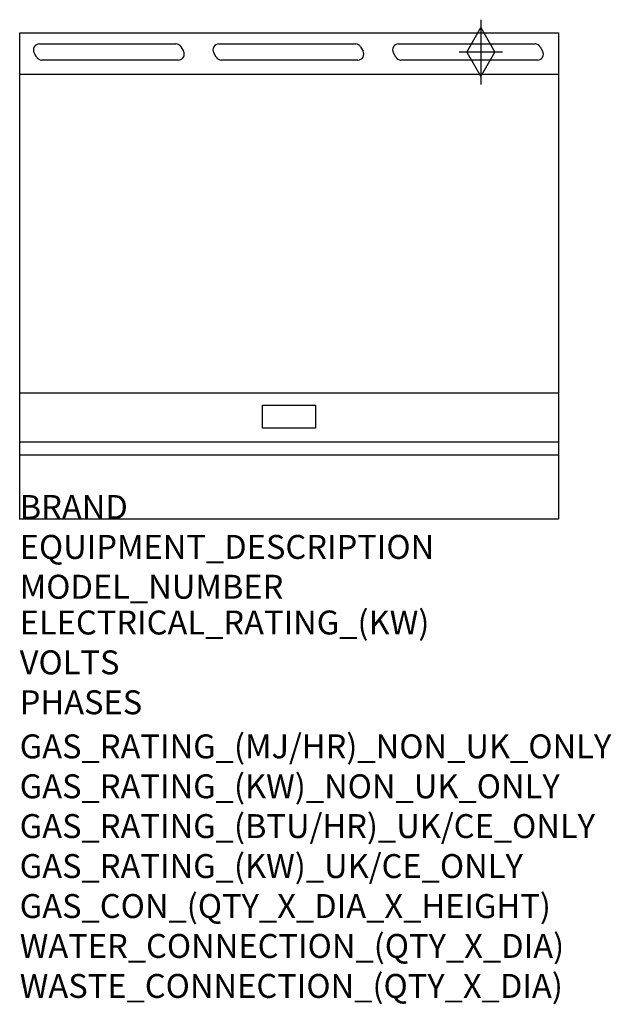
# Model space of a CAD drawing. Units: millimetres. Extents: x 0 to 988, y -2011 to -366.
import ezdxf

# ---------------------------------------------------------------- set-up
doc = ezdxf.new("R2010")
doc.units = ezdxf.units.MM
doc.header["$LTSCALE"] = 6.5
doc.layers.get('0').update_dxf_attribs({"linetype": 'CONTINUOUS'})
for name, color, linetype in [('Moffat_2D_Hyd', 3, 'CONTINUOUS'), ('Moffat_Detail', 5, 'CONTINUOUS'), ('Moffat_Profile', 1, 'CONTINUOUS')]:
    doc.layers.add(name, color=color, linetype=linetype)
doc.layers.add('Moffat_Notes', color=2, linetype='CONTINUOUS', plot=False)
doc.styles.get("Standard").update_dxf_attribs({"font": 'txt.shx'})

# ---------------------------------------------------------------- blocks, each defined once
blk = doc.blocks.new('SS GAS CONNECTION')
at = {"layer": 'Moffat_2D_Hyd'}
for p, q in [((0, 54.1), (0, -54.1)), ((-23.4, 0), (0, 40.9)), ((0, 40.9), (23.4, 0)), ((36.3, 0), (-36.3, 0)), ((-23.4, 0), (0, -40.9)), ((0, -40.9), (23.4, 0))]:
    blk.add_line(p, q, dxfattribs=at)

msp = doc.modelspace()

# ---------------------------------------------------------------- linework, layer by layer
msp.add_point((0, -1200))
msp.add_point((0, -1200))
at = {"layer": 'Moffat_Detail'}
for p, q in [((32.8, -406.2), (260.8, -406.2)), ((269.4, -411.2), (273.5, -418.2)), ((332.8, -406.2), (560.8, -406.2)), ((569.4, -411.2), (573.5, -418.2)), ((632.8, -406.2), (860.8, -406.2)), ((869.4, -411.2), (873.5, -418.2)), ((28.2, -428.2), (24.1, -421.2)), ((328.2, -428.2), (324.1, -421.2)), ((628.2, -428.2), (624.1, -421.2)), ((264.8, -433.2), (36.8, -433.2)), ((564.8, -433.2), (336.8, -433.2)), ((864.8, -433.2), (636.8, -433.2)), ((900, -989.6), (0, -989.6)), ((405.8, -1009.8), (494.3, -1009.8)), ((405.8, -1048.3), (405.8, -1009.8)), ((494.3, -1009.8), (494.3, -1048.3)), ((494.3, -1048.3), (405.8, -1048.3)), ((0, -1071.3), (900, -1071.3))]:
    msp.add_line(p, q, dxfattribs=at)
for centre, start, end in [((32.8, -416.2), 90, 210), ((260.8, -416.2), 30, 90), ((332.8, -416.2), 90, 210), ((560.8, -416.2), 30, 90), ((632.8, -416.2), 90, 210), ((860.8, -416.2), 30, 90), ((264.8, -423.2), 270, 30), ((564.8, -423.2), 270, 30), ((864.8, -423.2), 270, 30), ((36.8, -423.2), 210, 270), ((336.8, -423.2), 210, 270), ((636.8, -423.2), 210, 270)]:
    msp.add_arc(centre, 10, start, end, dxfattribs=at)
at = {"layer": 'Moffat_Profile'}
for p, q in [((0, -387.8), (900, -387.8)), ((0, -1200), (0, -387.8)), ((900, -387.8), (900, -1200)), ((900, -457.5), (0, -457.5)), ((0, -1093), (900, -1093)), ((0, -1200), (900, -1200))]:
    msp.add_line(p, q, dxfattribs=at)

# ---------------------------------------------------------------- block references
at = {"layer": 'Moffat_2D_Hyd'}
msp.add_blockref('SS GAS CONNECTION', (770.4, -419.8), dxfattribs=at)

# ---------------------------------------------------------------- texts
at = {"layer": 'Moffat_Notes', "flags": 3}
for tag, p, s in [('BRAND', (0, -1200), 'BLUESEAL'), ('EQUIPMENT_DESCRIPTION', (0, -1266.7), 'GAS GRIDDLE 900mm'), ('MODEL_NUMBER', (0, -1333.3), 'GP516-LS'), ('ELECTRICAL_RATING_(KW)', (0, -1393), 'N/A'), ('VOLTS', (0, -1459.6), 'N/A'), ('PHASES', (0, -1526.3), 'N/A'), ('GAS_RATING_(MJ/HR)_NON_UK_ONLY', (0, -1600), '80'), ('GAS_RATING_(KW)_NON_UK_ONLY', (0, -1666.7), '22.2'), ('GAS_RATING_(BTU/HR)_UK/CE_ONLY', (0, -1733.2), '23.4'), ('GAS_RATING_(KW)_UK/CE_ONLY', (0, -1800), '79600'), ('GAS_CON_(QTY_X_DIA_X_HEIGHT)', (0, -1866.8), '1 X R 3/4 MALE X 655mm'), ('WATER_CONNECTION_(QTY_X_DIA)', (0, -1933.5), 'N/A'), ('WASTE_CONNECTION_(QTY_X_DIA)', (0, -2000.3), 'N/A')]:
    msp.add_attdef(tag, p, s, height=40, dxfattribs=at)

doc.saveas('drawing.dxf')
